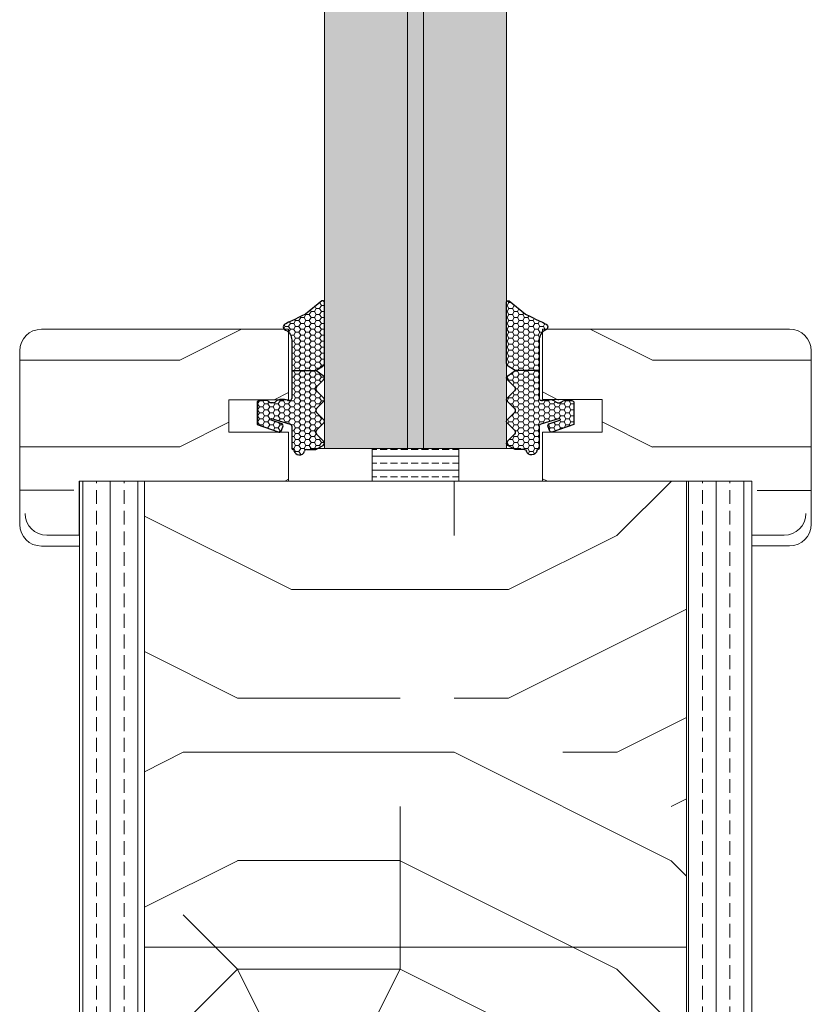
# Model space of a CAD drawing. Extents: x 8050 to 41339, y -1345 to 6330.
# Drawn here: x 17370 to 17443, y 5299 to 5390 of the extents above; entities that cross this region are included whole.
import ezdxf

# ---------------------------------------------------------------- set-up
doc = ezdxf.new("R2010")
doc.units = 0
doc.header["$LTSCALE"] = 2.5
doc.layers.add('A4ILASI', color=7, linetype='CONTINUOUS')
doc.layers.add('Tihend', color=7, linetype='CONTINUOUS')
for name, color, linetype, lineweight in [('E7', 7, 'CONTINUOUS', 70), ('Piirjoon05', 5, 'CONTINUOUS', 35), ('Raamjoon035', 5, 'CONTINUOUS', 35), ('Viirutus', 3, 'CONTINUOUS', 9)]:
    doc.layers.add(name, color=color, linetype=linetype, lineweight=lineweight)
pattern_1 = [(90, (16054.601, 4322.1463), (-2.54, 2e-16), []), (90, (16053.331, 4322.1463), (-2.54, 2e-16), [1.27, -0.635])]
pattern_2 = [(0, (0, 0), (0.47625, 0.274963), [0.3175, -0.635]), (120, (0, 0), (-0.476249943, 0.274963099), [0.3175, -0.635]), (60, (0, 0), (5.7e-08, 0.549926099), [-0.635, 0.3175])]

# ---------------------------------------------------------------- blocks, each defined once
blk = doc.blocks.new('3 mm tihend')
at = {"layer": 'Viirutus'}
h = blk.add_hatch(dxfattribs=at)
h.set_pattern_fill('HONEY', color=256, scale=0.1, style=0)
h.set_pattern_definition(pattern_2)
h.paths.add_polyline_path([(2655.028, -4168.803), (2656.636, -4168.803), (2657.237, -4168.803), (2657.892, -4168.411, 0.263427), (2658.037, -4168.153), (2658.038, -4162.492, 0.444358), (2657.805, -4162.401), (2656.307, -4163.614), (2655.899, -4163.811), (2655.58, -4163.966), (2655.381, -4164.063), (2655.038, -4164.23), (2654.738, -4164.369), (2654.489, -4164.496, 0.783793), (2654.453, -4165.083), (2654.591, -4165.162), (2654.706, -4165.253), (2654.795, -4165.347), (2654.882, -4165.468), (2654.939, -4165.578), (2654.983, -4165.693), (2655.017, -4165.845), (2655.028, -4165.988), (2655.028, -4166.786)])
h = blk.add_hatch(dxfattribs=at)
h.set_pattern_fill('HONEY', color=256, scale=0.1, style=0)
h.set_pattern_definition(pattern_2)
h.paths.add_polyline_path([(2657.312, -4172.325), (2657.963, -4171.681, 0.417424), (2657.963, -4171.325), (2657.312, -4170.681, -0.417424), (2657.312, -4170.325), (2657.963, -4169.681, 0.465142), (2657.933, -4169.3), (2657.237, -4168.803), (2656.636, -4168.803), (2655.028, -4168.803), (2655.028, -4171.386, -0.414214), (2654.828, -4171.586), (2654.732, -4171.586, -0.149666), (2654.632, -4171.56, 0.136948), (2654.373, -4171.488), (2654.021, -4171.488, 0.101134), (2653.825, -4171.528), (2653.628, -4171.612, 0.101268), (2653.568, -4171.666, -0.236068), (2653.328, -4171.786), (2653.128, -4171.786, -0.236068), (2652.888, -4171.666, 0.236068), (2652.728, -4171.586), (2652.028, -4171.586, 0.414214), (2651.828, -4171.786), (2651.828, -4173.143), (2651.827, -4173.8), (2653.769, -4174.466, 0.339454), (2654.059, -4174.403), (2654.194, -4174.012, 0.491467), (2654.059, -4173.699), (2653.12, -4173.404, -0.57555), (2653.164, -4173.24), (2654.879, -4173.757, -0.339454), (2655.028, -4173.951), (2655.028, -4176.013, 0.466286), (2655.131, -4176.104, -0.412818), (2655.234, -4176.179, 0.799892), (2656.207, -4176.246, -0.331679), (2656.398, -4176.103), (2656.636, -4176.103), (2657.237, -4176.103), (2657.911, -4175.721, 0.497011), (2657.963, -4175.325), (2657.312, -4174.681, -0.417424), (2657.312, -4174.325), (2657.963, -4173.681, 0.417424), (2657.963, -4173.325), (2657.312, -4172.681, -0.417424)])
at = {"layer": 'Tihend'}
for p, q in [((2657.805, -4162.401), (2656.307, -4163.614)), ((2658.037, -4168.153), (2658.038, -4162.492)), ((2655.899, -4163.811), (2655.58, -4163.966)), ((2656.307, -4163.614), (2655.899, -4163.811)), ((2654.738, -4164.369), (2654.489, -4164.496)), ((2655.038, -4164.23), (2654.738, -4164.369)), ((2655.381, -4164.063), (2655.038, -4164.23)), ((2655.58, -4163.966), (2655.381, -4164.063)), ((2654.453, -4165.083), (2654.591, -4165.162)), ((2654.591, -4165.162), (2654.706, -4165.253)), ((2654.706, -4165.253), (2654.795, -4165.347)), ((2654.795, -4165.347), (2654.882, -4165.468)), ((2654.882, -4165.468), (2654.939, -4165.578)), ((2654.939, -4165.578), (2654.983, -4165.693)), ((2654.983, -4165.693), (2655.017, -4165.845)), ((2655.017, -4165.845), (2655.028, -4165.988)), ((2655.028, -4165.988), (2655.028, -4166.786)), ((2655.028, -4166.786), (2655.028, -4168.803)), ((2657.237, -4168.803), (2657.892, -4168.411)), ((2655.028, -4168.803), (2656.636, -4168.803)), ((2655.028, -4168.803), (2655.028, -4171.386)), ((2656.636, -4168.803), (2657.237, -4168.803)), ((2657.933, -4169.3), (2657.237, -4168.803)), ((2657.312, -4170.325), (2657.963, -4169.681)), ((2657.963, -4171.325), (2657.312, -4170.681)), ((2651.828, -4171.786), (2651.828, -4173.143)), ((2652.728, -4171.586), (2652.028, -4171.586)), ((2653.328, -4171.786), (2653.128, -4171.786)), ((2653.825, -4171.528), (2653.628, -4171.612)), ((2654.373, -4171.488), (2654.021, -4171.488)), ((2654.828, -4171.586), (2654.732, -4171.586)), ((2657.312, -4172.325), (2657.963, -4171.681)), ((2657.963, -4173.325), (2657.312, -4172.681)), ((2651.828, -4173.143), (2651.827, -4173.8)), ((2651.827, -4173.8), (2653.769, -4174.466)), ((2654.059, -4173.699), (2653.12, -4173.404)), ((2653.164, -4173.24), (2654.879, -4173.757)), ((2657.312, -4174.325), (2657.963, -4173.681)), ((2654.059, -4174.403), (2654.194, -4174.012)), ((2655.028, -4173.951), (2655.028, -4176.013)), ((2657.963, -4175.325), (2657.312, -4174.681)), ((2655.118, -4176.103), (2655.145, -4176.103)), ((2656.398, -4176.103), (2656.636, -4176.103)), ((2656.636, -4176.103), (2657.237, -4176.103)), ((2657.237, -4176.103), (2657.911, -4175.721))]:
    blk.add_line(p, q, dxfattribs=at)
for centre, radius, start, end in [((2657.88, -4162.551), 0.168, 20.77042, 116.60386), ((2654.543, -4164.794), 0.303, 100.38308, 252.73954), ((2657.737, -4168.153), 0.3, 300.96376, 360), ((2657.787, -4169.503), 0.25, 314.68631, 54.46685), ((2657.487, -4170.503), 0.25, 134.68631, 225.31369), ((2652.028, -4171.786), 0.2, 90, 180), ((2652.728, -4171.786), 0.2, 36.8699, 90), ((2653.128, -4171.486), 0.3, 216.8699, 270), ((2653.328, -4171.486), 0.3, 270, 323.1301), ((2653.728, -4171.786), 0.2, 120, 143.1301), ((2654.021, -4171.988), 0.5, 90, 113.09962), ((2654.373, -4171.988), 0.5, 58.80788, 90), ((2654.724, -4171.41), 0.176, 238.80788, 272.85602), ((2654.828, -4171.386), 0.2, 270, 0), ((2657.787, -4171.503), 0.25, 314.68631, 45.31369), ((2657.487, -4172.503), 0.25, 134.68631, 225.31369), ((2653.189, -4173.335), 0.0979, 105.20269, 224.89303), ((2654.006, -4173.908), 0.215, 331.0824, 75.77274), ((2654.828, -4173.951), 0.2, 360, 75), ((2657.787, -4173.503), 0.25, 314.68631, 45.31369), ((2653.873, -4174.246), 0.244, 244.745, 319.745), ((2657.487, -4174.503), 0.25, 134.68631, 225.31369), ((2657.787, -4175.503), 0.25, 299.60214, 45.31369), ((2655.118, -4176.013), 0.09, 180, 270), ((2655.145, -4176.193), 0.09, 8.77429, 90), ((2655.728, -4176.103), 0.5, 188.77429, 343.39845), ((2656.398, -4176.303), 0.2, 90, 163.39845)]:
    blk.add_arc(centre, radius, start, end, dxfattribs=at)

msp = doc.modelspace()

# ---------------------------------------------------------------- hatches: boundary and pattern name
at = {"layer": 'E7', "linetype": 'Continuous', "lineweight": 15}
h = msp.add_hatch(color=256, dxfattribs=at)
h.set_gradient(color1=(127, 223, 255), color2=(127, 223, 255), tint=1)
h.paths.add_polyline_path([(17405.343, 5569.854), (17397.7, 5569.854), (17397.7, 5350.235), (17405.35, 5350.235)])
h = msp.add_hatch(color=256, dxfattribs=at)
h.set_gradient(color1=(127, 223, 255), color2=(127, 223, 255), tint=1)
h.paths.add_polyline_path([(17414.493, 5569.854), (17406.85, 5569.854), (17406.85, 5350.235), (17414.5, 5350.235)])
h = msp.add_hatch(dxfattribs=at)
h.set_pattern_fill('BRASS', color=256, scale=0.2)
h.set_pattern_definition([(360, (17145.6575, 5369.8398), (9e-16, 1.27), []), (360, (17145.6575, 5370.4748), (9e-16, 1.27), [0.635, -0.3175])])
h.paths.add_polyline_path([(17410.091, 5347.237), (17410.091, 5350.235), (17402.091, 5350.235), (17402.091, 5347.237)])
at = {"layer": 'Viirutus', "lineweight": 15}
h = msp.add_hatch(color=256, dxfattribs=at)
h.dxf.hatch_style = 1
h.paths.add_polyline_path([(17406.841, 5350.235), (17405.341, 5350.235), (17405.341, 5569.854), (17406.841, 5569.854)])
h = msp.add_hatch(dxfattribs=at)
h.set_pattern_fill('PUITR', color=256, scale=80, angle=180, style=0, pattern_type=2)
h.set_pattern_definition([(360, (14720.29, 790.33), (80, -80), [24, -56]), (360, (14720.29, 786.33), (80, -80), [24, -56]), (360, (14724.29, 778.33), (80, -80), [16, -64]), (360, (14728.29, 770.33), (80, -80), [12, -68]), (360, (14728.29, 762.33), (80, -80), [8, -72]), (360, (14708.29, 754.33), (80, -80), [4, -20, 4, -52]), (360, (14720.29, 750.33), (80, -80), [4, -32, 12, -32]), (360, (14736.29, 746.33), (80, -80), [4, -4, 4, -68]), (360, (14732.29, 742.33), (80, -80), [4, -76]), (360, (14728.29, 734.33), (80, -80), [12, -68]), (360, (14728.29, 726.33), (80, -80), [16, -64]), (360, (14724.29, 718.33), (80, -80), [20, -24, 4, -32]), (270, (14692.29, 766.33), (-80, -80), [4, -8, 20, -48]), (270, (14696.29, 758.33), (-80, -80), [4, -4, 12, -60]), (270, (14700.29, 726.33), (-80, -80), [8, -72]), (270, (14704.29, 758.33), (-80, -80), [16, -24, 4, -36]), (270, (14708.29, 714.33), (-80, -80), [4, -76]), (270, (14712.29, 754.33), (-80, -80), [12, -68]), (270, (14720.29, 750.33), (-80, -80), [8, -72]), (270, (14728.29, 750.33), (-80, -80), [4, -12, 12, -52]), (270, (14732.29, 746.33), (-80, -80), [4, -76]), (270, (14736.29, 762.33), (-80, -80), [11.2, -68.8]), (270, (14740.29, 778.33), (-80, -80), [8, -72]), (270, (14748.29, 746.33), (-80, -80), [4, -76]), (270, (14756.29, 750.33), (-80, -80), [12, -68]), (270, (14764.29, 750.33), (-80, -80), [12, -68]), (315, (14752.293, 782.33), (-9e-16, -80), [5.6568, -5.6568, 5.6568, -96.1667]), (315, (14736.293, 762.33), (-9e-16, -80), [11.3136, -101.8235]), (315, (14704.293, 722.33), (-9e-16, -80), [11.3136, -101.8235]), (315, (14720.293, 742.33), (-9e-16, -80), [11.3136, -101.8235]), (315, (14724.293, 758.33), (-9e-16, -80), [11.3136, -101.8235]), (315, (14748.293, 774.33), (-9e-16, -80), [11.3136, -101.8235]), (315, (14740.293, 770.33), (-9e-16, -80), [16.9706, -96.1665]), (315, (14716.293, 734.33), (-9e-16, -80), [5.6568, -107.4803]), (315, (14712.293, 726.33), (-9e-16, -80), [5.6568, -107.4803]), (315, (14744.293, 726.33), (-9e-16, -80), [5.6568, -107.4803]), (315, (14712.293, 766.33), (-9e-16, -80), [5.6568, -107.4803]), (315, (14756.293, 738.33), (-9e-16, -80), [5.6568, -107.4803]), (315, (14728.293, 746.33), (-9e-16, -80), [5.6568, -107.4803]), (315, (14736.293, 738.33), (-9e-16, -80), [5.6568, -107.4803]), (225, (14732.293, 754.33), (-80, 9e-16), [5.6568, -5.6568, 16.97056, -84.8529]), (225, (14744.293, 754.33), (-80, 9e-16), [5.6568, -107.4803]), (225, (14744.293, 782.33), (-80, 9e-16), [5.6568, -107.4803]), (225, (14728.293, 762.33), (-80, 9e-16), [5.6568, -107.4803]), (225, (14740.293, 746.33), (-80, 9e-16), [5.6568, -107.4803]), (225, (14720.293, 766.33), (-80, 9e-16), [5.6568, -107.4803]), (225, (14752.293, 766.33), (-80, 9e-16), [5.6568, -107.4803]), (225, (14696.293, 790.33), (-80, 9e-16), [5.6568, -107.4803]), (225, (14700.293, 786.33), (-80, 9e-16), [11.3136, -101.8235]), (225, (14704.293, 782.33), (-80, 9e-16), [11.3136, -101.8235]), (225, (14712.293, 782.33), (-80, 9e-16), [11.3136, -101.8235]), (225, (14716.293, 774.33), (-80, 9e-16), [11.3136, -101.8235]), (225, (14748.293, 742.33), (-80, 9e-16), [11.3136, -101.8235]), (225, (14764.293, 782.33), (-80, 9e-16), [11.3136, -101.8235]), (225, (14768.293, 718.33), (-80, 9e-16), [11.3136, -101.8235]), (225, (14768.293, 726.33), (-80, 9e-16), [11.3136, -101.8235]), (225, (14760.293, 730.33), (-80, 9e-16), [11.3136, -101.8235]), (225, (14704.293, 730.33), (-80, 9e-16), [16.9706, -96.1665]), (225, (14756.293, 738.33), (-80, 9e-16), [16.9706, -96.1665]), (333.43495, (14712.293, 714.33), (80, -3e-08), [8.944, -169.9414]), (333.43495, (14712.293, 754.33), (80, -3e-08), [8.944, -169.9414]), (333.43495, (14720.293, 730.33), (80, -3e-08), [8.944, -169.9414]), (333.43495, (14744.293, 786.33), (80, -3e-08), [8.944, -169.9414]), (333.43495, (14740.293, 778.33), (80, -3e-08), [8.944, -169.9414]), (333.43495, (14716.293, 762.33), (80, -3e-08), [8.944, -169.9414]), (333.43495, (14716.293, 722.33), (80, -3e-08), [8.944, -169.9414]), (333.43495, (14740.293, 746.33), (80, -3e-08), [17.888, -160.9974]), (296.56505, (14740.293, 734.33), (4e-09, -80), [8.944, -169.9414]), (296.56505, (14752.293, 758.33), (4e-09, -80), [8.944, -169.9414]), (296.56505, (14712.293, 742.33), (4e-09, -80), [8.944, -169.9414]), (296.56505, (14696.293, 738.33), (4e-09, -80), [8.944, -169.9414]), (296.56505, (14744.293, 754.33), (4e-09, -80), [8.944, -169.9414]), (296.56505, (14736.293, 754.33), (4e-09, -80), [8.944, -169.9414]), (296.56505, (14704.293, 742.33), (4e-09, -80), [17.888, -160.9974]), (296.56505, (14764.293, 770.33), (4e-09, -80), [17.888, -160.9974]), (296.56505, (14756.293, 766.33), (4e-09, -80), [17.888, -160.9974]), (243.43495, (14692.293, 778.33), (-3e-08, -80), [8.944, -169.9414]), (243.43495, (14692.293, 734.33), (-3e-08, -80), [8.944, -169.9414]), (243.43495, (14708.293, 790.33), (-3e-08, -80), [8.944, -169.9414]), (243.43495, (14700.293, 718.33), (-3e-08, -80), [8.944, -169.9414]), (243.43495, (14708.293, 766.33), (-3e-08, -80), [8.944, -169.9414]), (243.43495, (14724.293, 758.33), (-3e-08, -80), [8.944, -169.9414]), (243.43495, (14732.293, 742.33), (-3e-08, -80), [8.944, -169.9414]), (243.43495, (14696.293, 774.33), (3e-05, -80.00001), [8.944, -169.9414]), (243.43495, (14716.293, 762.33), (-3e-08, -80), [8.944, -169.9414]), (243.43495, (14740.293, 770.33), (-3e-08, -80), [8.944, -169.9414]), (243.43495, (14748.293, 762.33), (-3e-08, -80), [8.944, -169.9414]), (243.43495, (14764.293, 738.33), (-3e-08, -80), [8.944, -169.9414]), (243.43495, (14704.293, 714.33), (-3e-08, -80), [8.944, -169.9414]), (243.43495, (14692.293, 718.33), (-3e-08, -80), [17.888, -160.9974]), (243.43495, (14704.293, 774.33), (-3e-08, -80), [17.888, -160.9974]), (206.56505, (14692.293, 786.33), (-80, -4e-09), [8.944, -169.9414]), (206.56505, (14760.293, 790.33), (-80, -4e-09), [8.944, -169.9414]), (206.56505, (14756.293, 750.33), (-80, -4e-09), [8.944, -169.9414]), (206.56505, (14724.293, 778.33), (-80, -4e-09), [8.944, -169.9414]), (206.56505, (14720.293, 786.33), (-80, -4e-09), [8.944, -169.9414]), (206.56505, (14728.293, 770.33), (-80, -4e-09), [8.944, -169.9414]), (206.56505, (14752.293, 722.33), (-80, -4e-09), [8.944, -169.9414]), (206.56505, (14760.293, 718.33), (-80, -4e-09), [17.888, -160.9974])])
edge = h.paths.add_edge_path()
edge.add_line((17394.393, 5361.235), (17394.393, 5354.735))
edge.add_line((17394.393, 5354.735), (17388.893, 5354.735))
edge.add_line((17388.893, 5354.735), (17388.893, 5351.735))
edge.add_line((17388.893, 5351.735), (17394.393, 5351.735))
edge.add_line((17394.393, 5351.735), (17394.393, 5347.235))
edge.add_line((17394.393, 5347.235), (17374.593, 5347.235))
edge.add_line((17374.593, 5347.235), (17374.593, 5341.235))
edge.add_line((17374.593, 5341.235), (17371.593, 5341.235))
edge.add_arc((17371.593, 5343.235), 2, 180, 270, ccw=False)
edge.add_line((17369.593, 5343.235), (17369.593, 5359.235))
edge.add_arc((17371.593, 5359.235), 2, 90, 180, ccw=False)
edge.add_line((17371.593, 5361.235), (17394.393, 5361.235))
h = msp.add_hatch(dxfattribs=at)
h.set_pattern_fill('PUITR', color=256, scale=80, angle=180, style=0, pattern_type=2)
h.set_pattern_definition([(180, (20091.89, 790.32), (-80, -80), [24, -56]), (180, (20091.89, 786.32), (-80, -80), [24, -56]), (180, (20087.89, 778.32), (-80, -80), [16, -64]), (180, (20083.89, 770.32), (-80, -80), [12, -68]), (180, (20083.89, 762.32), (-80, -80), [8, -72]), (180, (20103.89, 754.32), (-80, -80), [4, -20, 4, -52]), (180, (20091.89, 750.32), (-80, -80), [4, -32, 12, -32]), (180, (20075.89, 746.32), (-80, -80), [4, -4, 4, -68]), (180, (20079.89, 742.32), (-80, -80), [4, -76]), (180, (20083.89, 734.32), (-80, -80), [12, -68]), (180, (20083.89, 726.32), (-80, -80), [16, -64]), (180, (20087.89, 718.32), (-80, -80), [20, -24, 4, -32]), (270, (20119.89, 766.32), (80, -80), [4, -8, 20, -48]), (270, (20115.89, 758.32), (80, -80), [4, -4, 12, -60]), (270, (20111.89, 726.32), (80, -80), [8, -72]), (270, (20107.89, 758.32), (80, -80), [16, -24, 4, -36]), (270, (20103.89, 714.32), (80, -80), [4, -76]), (270, (20099.89, 754.32), (80, -80), [12, -68]), (270, (20091.89, 750.32), (80, -80), [8, -72]), (270, (20083.89, 750.32), (80, -80), [4, -12, 12, -52]), (270, (20079.89, 746.32), (80, -80), [4, -76]), (270, (20075.89, 762.32), (80, -80), [11.2, -68.8]), (270, (20071.89, 778.32), (80, -80), [8, -72]), (270, (20063.89, 746.32), (80, -80), [4, -76]), (270, (20055.89, 750.32), (80, -80), [12, -68]), (270, (20047.89, 750.32), (80, -80), [12, -68]), (225, (20059.893, 782.32), (-2e-14, -80), [5.6568, -5.6568, 5.6568, -96.1667]), (225, (20075.893, 762.32), (-2e-14, -80), [11.3136, -101.8235]), (225, (20107.893, 722.32), (-2e-14, -80), [11.3136, -101.8235]), (225, (20091.893, 742.32), (-2e-14, -80), [11.3136, -101.8235]), (225, (20087.893, 758.32), (-2e-14, -80), [11.3136, -101.8235]), (225, (20063.893, 774.32), (-2e-14, -80), [11.3136, -101.8235]), (225, (20071.893, 770.32), (-2e-14, -80), [16.9706, -96.1665]), (225, (20095.893, 734.32), (-2e-14, -80), [5.6568, -107.4803]), (225, (20099.893, 726.32), (-2e-14, -80), [5.6568, -107.4803]), (225, (20067.893, 726.32), (-2e-14, -80), [5.6568, -107.4803]), (225, (20099.893, 766.32), (-2e-14, -80), [5.6568, -107.4803]), (225, (20055.893, 738.32), (-2e-14, -80), [5.6568, -107.4803]), (225, (20083.893, 746.32), (-2e-14, -80), [5.6568, -107.4803]), (225, (20075.893, 738.32), (-2e-14, -80), [5.6568, -107.4803]), (315, (20079.893, 754.32), (80, -2e-14), [5.6568, -5.6568, 16.97056, -84.8529]), (315, (20067.893, 754.32), (80, -2e-14), [5.6568, -107.4803]), (315, (20067.893, 782.32), (80, -2e-14), [5.6568, -107.4803]), (315, (20083.893, 762.32), (80, -2e-14), [5.6568, -107.4803]), (315, (20071.893, 746.32), (80, -2e-14), [5.6568, -107.4803]), (315, (20091.893, 766.32), (80, -2e-14), [5.6568, -107.4803]), (315, (20059.893, 766.32), (80, -2e-14), [5.6568, -107.4803]), (315, (20115.893, 790.32), (80, -2e-14), [5.6568, -107.4803]), (315, (20111.893, 786.32), (80, -2e-14), [11.3136, -101.8235]), (315, (20107.893, 782.32), (80, -2e-14), [11.3136, -101.8235]), (315, (20099.893, 782.32), (80, -2e-14), [11.3136, -101.8235]), (315, (20095.893, 774.32), (80, -2e-14), [11.3136, -101.8235]), (315, (20063.893, 742.32), (80, -2e-14), [11.3136, -101.8235]), (315, (20047.893, 782.32), (80, -2e-14), [11.3136, -101.8235]), (315, (20043.893, 718.32), (80, -2e-14), [11.3136, -101.8235]), (315, (20043.893, 726.32), (80, -2e-14), [11.3136, -101.8235]), (315, (20051.893, 730.32), (80, -2e-14), [11.3136, -101.8235]), (315, (20107.893, 730.32), (80, -2e-14), [16.9706, -96.1665]), (315, (20055.893, 738.32), (80, -2e-14), [16.9706, -96.1665]), (206.56505, (20099.893, 714.318), (-80, -3e-08), [8.944, -169.9414]), (206.56505, (20099.893, 754.318), (-80, -3e-08), [8.944, -169.9414]), (206.56505, (20091.893, 730.318), (-80, -3e-08), [8.944, -169.9414]), (206.56505, (20067.893, 786.318), (-80, -3e-08), [8.944, -169.9414]), (206.56505, (20071.893, 778.318), (-80, -3e-08), [8.944, -169.9414]), (206.56505, (20095.893, 762.318), (-80, -3e-08), [8.944, -169.9414]), (206.56505, (20095.893, 722.318), (-80, -3e-08), [8.944, -169.9414]), (206.56505, (20071.893, 746.318), (-80, -3e-08), [17.888, -160.9974]), (243.43495, (20071.893, 734.318), (-4e-09, -80), [8.944, -169.9414]), (243.43495, (20059.893, 758.318), (-4e-09, -80), [8.944, -169.9414]), (243.43495, (20099.893, 742.318), (-4e-09, -80), [8.944, -169.9414]), (243.43495, (20115.893, 738.318), (-4e-09, -80), [8.944, -169.9414]), (243.43495, (20067.893, 754.318), (-4e-09, -80), [8.944, -169.9414]), (243.43495, (20075.893, 754.318), (-4e-09, -80), [8.944, -169.9414]), (243.43495, (20107.893, 742.318), (-4e-09, -80), [17.888, -160.9974]), (243.43495, (20047.893, 770.318), (-4e-09, -80), [17.888, -160.9974]), (243.43495, (20055.893, 766.318), (-4e-09, -80), [17.888, -160.9974]), (296.56505, (20119.893, 778.318), (3e-08, -80), [8.944, -169.9414]), (296.56505, (20119.893, 734.318), (3e-08, -80), [8.944, -169.9414]), (296.56505, (20103.893, 790.318), (3e-08, -80), [8.944, -169.9414]), (296.56505, (20111.893, 718.318), (3e-08, -80), [8.944, -169.9414]), (296.56505, (20103.893, 766.318), (3e-08, -80), [8.944, -169.9414]), (296.56505, (20087.893, 758.318), (3e-08, -80), [8.944, -169.9414]), (296.56505, (20079.893, 742.318), (3e-08, -80), [8.944, -169.9414]), (296.56505, (20115.893, 774.318), (-3e-05, -80.00001), [8.944, -169.9414]), (296.56505, (20095.893, 762.318), (3e-08, -80), [8.944, -169.9414]), (296.56505, (20071.893, 770.318), (3e-08, -80), [8.944, -169.9414]), (296.56505, (20063.893, 762.318), (3e-08, -80), [8.944, -169.9414]), (296.56505, (20047.893, 738.318), (3e-08, -80), [8.944, -169.9414]), (296.56505, (20107.893, 714.318), (3e-08, -80), [8.944, -169.9414]), (296.56505, (20119.893, 718.318), (3e-08, -80), [17.888, -160.9974]), (296.56505, (20107.893, 774.318), (3e-08, -80), [17.888, -160.9974]), (333.43495, (20119.893, 786.318), (80, -4e-09), [8.944, -169.9414]), (333.43495, (20051.893, 790.318), (80, -4e-09), [8.944, -169.9414]), (333.43495, (20055.893, 750.318), (80, -4e-09), [8.944, -169.9414]), (333.43495, (20087.893, 778.318), (80, -4e-09), [8.944, -169.9414]), (333.43495, (20091.893, 786.318), (80, -4e-09), [8.944, -169.9414]), (333.43495, (20083.893, 770.318), (80, -4e-09), [8.944, -169.9414]), (333.43495, (20059.893, 722.318), (80, -4e-09), [8.944, -169.9414]), (333.43495, (20051.893, 718.318), (80, -4e-09), [17.888, -160.9974])])
edge = h.paths.add_edge_path()
edge.add_arc((17440.593, 5359.248), 2, 0, 90, ccw=False)
edge.add_line((17442.593, 5359.248), (17442.593, 5343.248))
edge.add_arc((17440.593, 5343.248), 2, -90, 0, ccw=False)
edge.add_line((17440.593, 5341.248), (17437.593, 5341.248))
edge.add_line((17437.593, 5341.248), (17437.593, 5347.248))
edge.add_line((17437.593, 5347.248), (17417.793, 5347.248))
edge.add_line((17417.793, 5347.248), (17417.793, 5351.748))
edge.add_line((17417.793, 5351.748), (17423.293, 5351.6))
edge.add_line((17423.293, 5351.6), (17423.293, 5354.6))
edge.add_line((17423.293, 5354.6), (17417.793, 5354.748))
edge.add_line((17417.793, 5354.748), (17417.793, 5361.248))
edge.add_line((17417.793, 5361.248), (17440.593, 5361.248))
h = msp.add_hatch(dxfattribs=at)
h.set_pattern_fill('BRASS', color=256, scale=0.4, angle=90, style=0)
h.set_pattern_definition(pattern_1)
edge = h.paths.add_edge_path()
edge.add_line((17381.093, 5265.501), (17375.094, 5277.018))
edge.add_line((17375.094, 5277.018), (17375.094, 5232.237))
edge.add_arc((17377.594, 5232.237), 2.5, 180.00009, 270)
edge.add_line((17377.594, 5229.737), (17381.093, 5229.737))
edge.add_line((17381.093, 5229.737), (17381.093, 5265.501))
h.paths.add_polyline_path([(17381.093, 5347.235), (17375.094, 5347.235), (17375.094, 5277.018), (17381.093, 5265.501)])
h = msp.add_hatch(dxfattribs=at)
h.set_pattern_fill('PUITR', color=256, scale=100, angle=90, style=0, pattern_type=2)
h.set_pattern_definition([(90, (16054.6, 4357.15), (-100, 100), [30, -70]), (90, (16049.6, 4357.15), (-100, 100), [30, -70]), (90, (16039.6, 4362.15), (-100, 100), [20, -80]), (90, (16029.6, 4367.15), (-100, 100), [15, -85]), (90, (16019.6, 4367.15), (-100, 100), [10, -90]), (90, (16009.6, 4342.15), (-100, 100), [5, -25, 5, -65]), (90, (16004.6, 4357.15), (-100, 100), [5, -40, 15, -40]), (90, (15999.6, 4377.15), (-100, 100), [5, -5, 5, -85]), (90, (15994.6, 4372.15), (-100, 100), [5, -95]), (90, (15984.6, 4367.15), (-100, 100), [15, -85]), (90, (15974.6, 4367.15), (-100, 100), [20, -80]), (90, (15964.6, 4362.15), (-100, 100), [25, -30, 5, -40]), (180, (16024.6, 4322.15), (-100, -100), [5, -10, 25, -60]), (180, (16014.6, 4327.15), (-100, -100), [5, -5, 15, -75]), (180, (15974.6, 4332.15), (-100, -100), [10, -90]), (180, (16014.6, 4337.15), (-100, -100), [20, -30, 5, -45]), (180, (15959.6, 4342.15), (-100, -100), [5, -95]), (180, (16009.6, 4347.15), (-100, -100), [15, -85]), (180, (16004.6, 4357.15), (-100, -100), [10, -90]), (180, (16004.6, 4367.15), (-100, -100), [5, -15, 15, -65]), (180, (15999.6, 4372.15), (-100, -100), [5, -95]), (180, (16019.6, 4377.15), (-100, -100), [14, -86]), (180, (16039.6, 4382.15), (-100, -100), [10, -90]), (180, (15999.6, 4392.15), (-100, -100), [5, -95]), (180, (16004.6, 4402.15), (-100, -100), [15, -85]), (180, (16004.6, 4412.15), (-100, -100), [15, -85]), (135, (16044.6, 4397.146), (-100, 6e-15), [7.071, -7.071, 7.071, -120.2084]), (135, (16019.6, 4377.146), (-100, 6e-15), [14.142, -127.2794]), (135, (15969.6, 4337.146), (-100, 6e-15), [14.142, -127.2794]), (135, (15994.6, 4357.146), (-100, 6e-15), [14.142, -127.2794]), (135, (16014.6, 4362.146), (-100, 6e-15), [14.142, -127.2794]), (135, (16034.6, 4392.146), (-100, 6e-15), [14.142, -127.2794]), (135, (16029.6, 4382.146), (-100, 6e-15), [21.213, -120.208]), (135, (15984.6, 4352.146), (-100, 6e-15), [7.071, -134.3504]), (135, (15974.6, 4347.146), (-100, 6e-15), [7.071, -134.3504]), (135, (15974.6, 4387.146), (-100, 6e-15), [7.071, -134.3504]), (135, (16024.6, 4347.146), (-100, 6e-15), [7.071, -134.3504]), (135, (15989.6, 4402.146), (-100, 6e-15), [7.071, -134.3504]), (135, (15999.6, 4367.146), (-100, 6e-15), [7.071, -134.3504]), (135, (15989.6, 4377.146), (-100, 6e-15), [7.071, -134.3504]), (225, (16009.6, 4372.146), (-2e-14, -100), [7.071, -7.071, 21.2132, -106.0662]), (225, (16009.6, 4387.146), (-2e-14, -100), [7.071, -134.3504]), (225, (16044.6, 4387.146), (-2e-14, -100), [7.071, -134.3504]), (225, (16019.6, 4367.146), (-2e-14, -100), [7.071, -134.3504]), (225, (15999.6, 4382.146), (-2e-14, -100), [7.071, -134.3504]), (225, (16024.6, 4357.146), (-2e-14, -100), [7.071, -134.3504]), (225, (16024.6, 4397.146), (-2e-14, -100), [7.071, -134.3504]), (225, (16054.6, 4327.146), (-2e-14, -100), [7.071, -134.3504]), (225, (16049.6, 4332.146), (-2e-14, -100), [14.142, -127.2794]), (225, (16044.6, 4337.146), (-2e-14, -100), [14.142, -127.2794]), (225, (16044.6, 4347.146), (-2e-14, -100), [14.142, -127.2794]), (225, (16034.6, 4352.146), (-2e-14, -100), [14.142, -127.2794]), (225, (15994.6, 4392.146), (-2e-14, -100), [14.142, -127.2794]), (225, (16044.6, 4412.146), (-2e-14, -100), [14.142, -127.2794]), (225, (15964.6, 4417.146), (-2e-14, -100), [14.142, -127.2794]), (225, (15974.6, 4417.146), (-2e-14, -100), [14.142, -127.2794]), (225, (15979.6, 4407.146), (-2e-14, -100), [14.142, -127.2794]), (225, (15979.6, 4337.146), (-2e-14, -100), [21.213, -120.208]), (225, (15989.6, 4402.146), (-2e-14, -100), [21.213, -120.208]), (116.565, (15959.6, 4347.146), (-4e-08, 100), [11.18, -212.427]), (116.565, (16009.6, 4347.146), (-4e-08, 100), [11.18, -212.427]), (116.565, (15979.6, 4357.146), (-4e-08, 100), [11.18, -212.427]), (116.565, (16049.6, 4387.146), (-4e-08, 100), [11.18, -212.427]), (116.565, (16039.6, 4382.146), (-4e-08, 100), [11.18, -212.427]), (116.565, (16019.6, 4352.146), (-4e-08, 100), [11.18, -212.427]), (116.565, (15969.6, 4352.146), (-4e-08, 100), [11.18, -212.427]), (116.565, (15999.6, 4382.146), (-4e-08, 100), [22.36, -201.247]), (153.435, (15984.6, 4382.146), (-100, 5e-09), [11.18, -212.427]), (153.435, (16014.6, 4397.146), (-100, 5e-09), [11.18, -212.427]), (153.435, (15994.6, 4347.146), (-100, 5e-09), [11.18, -212.427]), (153.435, (15989.6, 4327.146), (-100, 5e-09), [11.18, -212.427]), (153.435, (16009.6, 4387.146), (-100, 5e-09), [11.18, -212.427]), (153.435, (16009.6, 4377.146), (-100, 5e-09), [11.18, -212.427]), (153.435, (15994.6, 4337.146), (-100, 5e-09), [22.36, -201.247]), (153.435, (16029.6, 4412.146), (-100, 5e-09), [22.36, -201.247]), (153.435, (16024.6, 4402.146), (-100, 5e-09), [22.36, -201.247]), (206.565, (16039.6, 4322.146), (-100, -4e-08), [11.18, -212.427]), (206.565, (15984.6, 4322.146), (-100, -4e-08), [11.18, -212.427]), (206.565, (16054.6, 4342.146), (-100, -4e-08), [11.18, -212.427]), (206.565, (15964.6, 4332.146), (-100, -4e-08), [11.18, -212.427]), (206.565, (16024.6, 4342.146), (-100, -4e-08), [11.18, -212.427]), (206.565, (16014.6, 4362.146), (-100, -4e-08), [11.18, -212.427]), (206.565, (15994.6, 4372.146), (-100, -4e-08), [11.18, -212.427]), (206.565, (16034.6, 4327.146), (-100, 3e-05), [11.18, -212.427]), (206.565, (16019.6, 4352.146), (-100, -4e-08), [11.18, -212.427]), (206.565, (16029.6, 4382.146), (-100, -4e-08), [11.18, -212.427]), (206.565, (16019.6, 4392.146), (-100, -4e-08), [11.18, -212.427]), (206.565, (15989.6, 4412.146), (-100, -4e-08), [11.18, -212.427]), (206.565, (15959.6, 4337.146), (-100, -4e-08), [11.18, -212.427]), (206.565, (15964.6, 4322.146), (-100, -4e-08), [22.36, -201.247]), (206.565, (16034.6, 4337.146), (-100, -4e-08), [22.36, -201.247]), (243.435, (16049.6, 4322.146), (-5e-09, -100), [11.18, -212.427]), (243.435, (16054.6, 4407.146), (-5e-09, -100), [11.18, -212.427]), (243.435, (16004.6, 4402.146), (-5e-09, -100), [11.18, -212.427]), (243.435, (16039.6, 4362.146), (-5e-09, -100), [11.18, -212.427]), (243.435, (16049.6, 4357.146), (-5e-09, -100), [11.18, -212.427]), (243.435, (16029.6, 4367.146), (-5e-09, -100), [11.18, -212.427]), (243.435, (15969.6, 4397.146), (-5e-09, -100), [11.18, -212.427]), (243.435, (15964.6, 4407.146), (-5e-09, -100), [22.36, -201.247])])
h.paths.add_polyline_path([(17431.093, 5347.235), (17381.093, 5347.235), (17381.093, 5281.237), (17431.093, 5281.237)])
h = msp.add_hatch(dxfattribs=at)
h.set_pattern_fill('BRASS', color=256, scale=0.4, angle=90, style=0)
h.set_pattern_definition(pattern_1)
edge = h.paths.add_edge_path()
edge.add_line((17437.094, 5347.235), (17431.093, 5347.235))
edge.add_line((17431.093, 5347.235), (17431.093, 5229.737))
edge.add_line((17431.093, 5229.737), (17434.594, 5229.737))
edge.add_arc((17434.594, 5232.237), 2.5, 270, 360)
edge.add_line((17437.094, 5232.237), (17437.094, 5347.235))

# ---------------------------------------------------------------- linework, layer by layer
at = {"layer": 'A4ILASI', "lineweight": 15}
for p, q in [((17397.691, 5350.235), (17397.691, 5569.854)), ((17405.341, 5350.235), (17405.341, 5569.854)), ((17406.841, 5350.235), (17406.841, 5569.854)), ((17414.491, 5350.235), (17414.491, 5569.854))]:
    msp.add_line(p, q, dxfattribs=at)
at = {"layer": 'A4ILASI', "linetype": 'Continuous', "lineweight": 15}
for p, q in [((17414.491, 5350.235), (17397.691, 5350.235)), ((17396.345, 5347.235), (17394.291, 5347.235))]:
    msp.add_line(p, q, dxfattribs=at)
at = {"layer": 'E7', "linetype": 'Continuous', "lineweight": 15}
msp.add_lwpolyline([(17410.091, 5350.235), (17402.091, 5350.235), (17402.091, 5347.237), (17410.091, 5347.237)], close=True, dxfattribs=at)
at = {"layer": 'Piirjoon05', "lineweight": 15}
for p, q in [((17394.393, 5361.235), (17371.593, 5361.235)), ((17394.393, 5354.735), (17394.393, 5361.235)), ((17417.793, 5354.748), (17417.793, 5361.248)), ((17417.793, 5361.248), (17440.593, 5361.248)), ((17369.593, 5359.235), (17369.593, 5343.235)), ((17442.593, 5359.248), (17442.593, 5343.248)), ((17388.893, 5351.735), (17388.893, 5354.735)), ((17394.393, 5354.735), (17388.893, 5354.735)), ((17417.793, 5354.748), (17423.293, 5354.748)), ((17423.293, 5351.748), (17423.293, 5354.748)), ((17417.793, 5347.248), (17417.793, 5351.748)), ((17417.793, 5351.748), (17423.293, 5351.748)), ((17394.393, 5351.735), (17388.893, 5351.735)), ((17394.393, 5347.235), (17394.393, 5351.735)), ((17396.393, 5350.235), (17399.693, 5350.235)), ((17396.393, 5350.235), (17399.693, 5350.235)), ((17415.793, 5350.235), (17412.493, 5350.235)), ((17415.793, 5350.235), (17412.493, 5350.235)), ((17375.091, 5347.235), (17375.091, 5342.235)), ((17396.393, 5347.235), (17375.091, 5347.235)), ((17375.091, 5347.235), (17375.091, 5342.235)), ((17396.393, 5347.235), (17375.091, 5347.235)), ((17375.091, 5347.235), (17436.841, 5347.235)), ((17375.091, 5347.235), (17437.095, 5347.235)), ((17415.793, 5347.235), (17437.094, 5347.235)), ((17415.793, 5347.235), (17437.094, 5347.235)), ((17437.094, 5347.235), (17437.094, 5342.235)), ((17437.094, 5347.235), (17437.094, 5342.235)), ((17375.091, 5342.235), (17372.091, 5342.235)), ((17375.091, 5342.235), (17372.091, 5342.235)), ((17437.094, 5342.235), (17440.094, 5342.235)), ((17437.094, 5342.235), (17440.094, 5342.235)), ((17375.091, 5341.235), (17371.593, 5341.235)), ((17437.095, 5341.248), (17440.593, 5341.248))]:
    msp.add_line(p, q, dxfattribs=at)
for centre, start, end in [((17371.593, 5359.235), 90, 180), ((17440.593, 5359.248), 0, 90), ((17372.091, 5344.235), 180, 270), ((17372.091, 5344.235), 180, 270), ((17440.094, 5344.235), 270, 0), ((17440.094, 5344.235), 270, 0), ((17371.593, 5343.235), 180, 270), ((17440.593, 5343.248), 270, 0)]:
    msp.add_arc(centre, 2, start, end, dxfattribs=at)
at = {"layer": 'Raamjoon035', "lineweight": 15}
for p, q in [((17375.091, 5347.235), (17437.094, 5347.235)), ((17375.091, 5347.235), (17437.094, 5347.235)), ((17375.091, 5347.235), (17437.094, 5347.235)), ((17437.094, 5347.235), (17375.091, 5347.235)), ((17437.094, 5347.235), (17375.091, 5347.235)), ((17437.094, 5347.235), (17375.091, 5347.235)), ((17375.094, 5347.235), (17375.094, 5232.237)), ((17375.094, 5347.235), (17375.094, 5232.237)), ((17381.093, 5229.737), (17381.093, 5347.235)), ((17431.093, 5230.237), (17431.093, 5347.235)), ((17437.094, 5232.237), (17437.094, 5347.235)), ((17381.093, 5304.235), (17431.093, 5304.235))]:
    msp.add_line(p, q, dxfattribs=at)

# ---------------------------------------------------------------- block references
at = {"layer": 'Viirutus', "lineweight": 15}
msp.add_blockref('3 mm tihend', (14739.654, 9526.243), dxfattribs=at)
at = {"layer": 'Viirutus', "lineweight": 15, "xscale": -1}
msp.add_blockref('3 mm tihend', (20072.529, 9526.243), dxfattribs=at)

doc.saveas('drawing.dxf')
